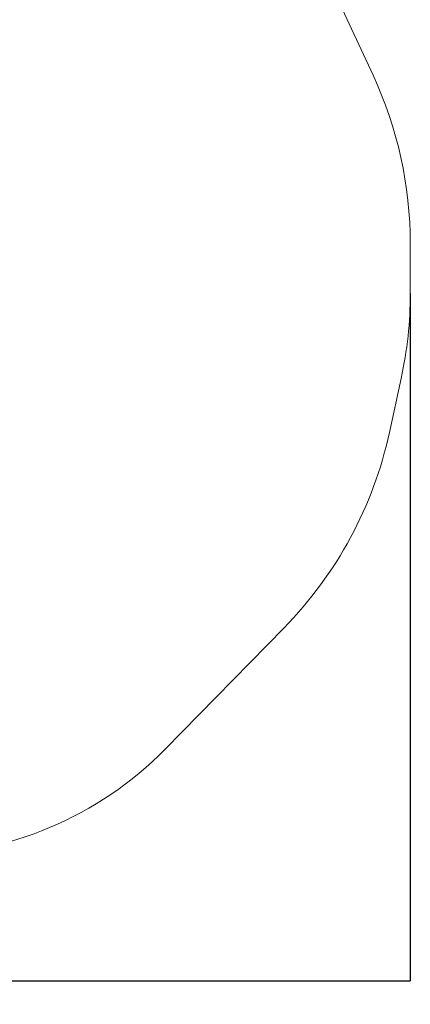
# Model space of a CAD drawing. Units: millimetres. Extents: x -296 to 6405, y -174 to 6897.
# Drawn here: x 4747 to 6405, y -174 to 4006 of the extents above; entities that cross this region are included whole.
import ezdxf

# ---------------------------------------------------------------- set-up
doc = ezdxf.new("R2010")
doc.units = ezdxf.units.MM
doc.layers.add('Dimensions', color=7, linetype='Continuous')
doc.layers.add('Safetyarea', color=131, linetype='Continuous')
doc.styles.get("Standard").update_dxf_attribs({"font": 'arial.ttf'})
doc.dimstyles.new('Leikkiset keinu', dxfattribs={"dimtxt": 150, "dimasz": 2.5, "dimexe": 0.06, "dimexo": 0.625, "dimtad": 0, "dimtih": 1, "dimtoh": 1, "dimdec": 0, "dimtxsty": 'Standard', "dimcen": 2.5, "dimadec": 0, "dimazin": 0, "dimtfac": 1, "dimtmove": 0, "dimatfit": 3, "dimfxl": 1, "dimarcsym": 0})

# ---------------------------------------------------------------- blocks, each defined once
blk = doc.blocks.new('*D5')
at = {"layer": 'Defpoints', "color": 0}
for p in [(504.8, 2949.1), (6404.8, 2949.1), (6404.8, -75.1)]:
    blk.add_point(p, dxfattribs=at)
at = {"layer": 'Dimensions', "color": 0, "lineweight": -2}
for p, q in [((504.8, 2843.5), (504.8, -75.2)), ((6404.8, 2843.5), (6404.8, -75.2)), ((507.3, -75.1), (3230.8, -75.1)), ((6402.3, -75.1), (3678.9, -75.1))]:
    blk.add_line(p, q, dxfattribs=at)
at = {"layer": 'Dimensions', "color": 0}
for points in [[(507.3, -74.7), (507.3, -75.6), (504.8, -75.1)], [(6402.3, -75.6), (6402.3, -74.7), (6404.8, -75.1)]]:
    blk.add_solid(points, dxfattribs=at)
at = {"layer": 'Dimensions', "color": 0, "lineweight": 5, "insert": (3454.8, -75.1), "char_height": 150, "attachment_point": 5}
blk.add_mtext('5900', dxfattribs=at)

msp = doc.modelspace()

# ---------------------------------------------------------------- linework, layer by layer
at = {"layer": 'Safetyarea', "linetype": 'Continuous', "lineweight": 5}
for p, q in [((6246.6, 3770.3), (5874.5, 4571.1)), ((6404.8, 2844.1), (6404.8, 3054.1)), ((6316, 2253), (6366, 2483)), ((5364.5, 909.3), (5869.1, 1424.4))]:
    msp.add_line(p, q, dxfattribs=at)
for centre, radius, start, end in [((4704.8, 3054.1), 1700, 0, 24.918), ((4704.8, 2844.1), 1700, 347.7352, 0), ((4654.8, 2614.1), 1700, 315.5862, 347.7352), ((4293, 1959.1), 1500, 270, 315.5862)]:
    msp.add_arc(centre, radius, start, end, dxfattribs=at)

# ---------------------------------------------------------------- dimensions: what is measured, and where the dimension line sits
at = {"layer": 'Dimensions', "lineweight": 5}
dim = msp.add_linear_dim(base=(6404.8, -75.1), p1=(504.8, 2949.1), p2=(6404.8, 2949.1), dimstyle='Leikkiset keinu', dxfattribs=at)
dim.commit()
dim.dimension.update_dxf_attribs({"geometry": '*D5', "text_midpoint": (3454.8, -75.1)})

doc.saveas('drawing.dxf')
